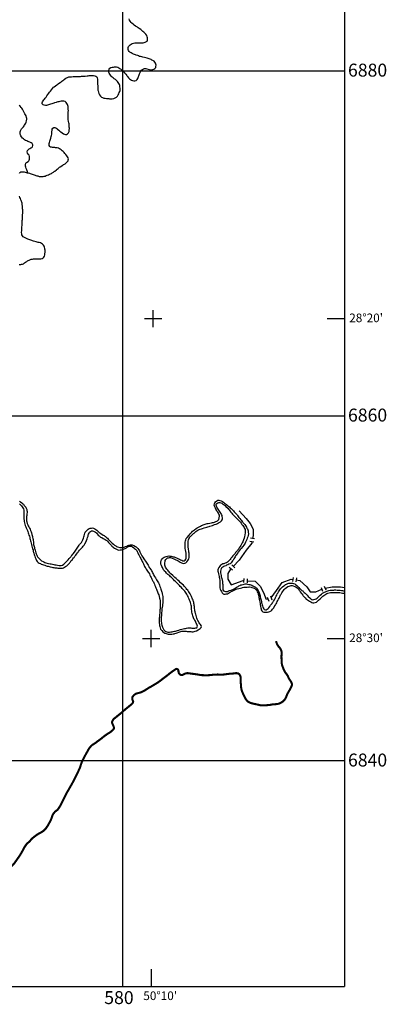
# Model space of a CAD drawing. Extents: x 46 to 555, y 100 to 559.
# Drawn here: x 470 to 555, y 100 to 328 of the extents above; entities that cross this region are included whole.
import ezdxf

# ---------------------------------------------------------------- set-up
doc = ezdxf.new("R2010")
doc.units = 0
doc.header["$LTSCALE"] = 10
doc.header["$MEASUREMENT"] = 0
doc.linetypes.add('DASHED', pattern=[0.75, 0.5, -0.25])
doc.layers.get('0').update_dxf_attribs({"linetype": 'CONTINUOUS'})
for name, color, linetype in [('BASE-COORDGEO', 8, 'CONTINUOUS'), ('BASE-COORDUTM', 8, 'CONTINUOUS'), ('BASE-ESTNPAV', 1, 'DASHED'), ('BASE-LIMEST', 5, 'CONTINUOUS'), ('BASE-RIOS', 4, 'CONTINUOUS')]:
    doc.layers.add(name, color=color, linetype=linetype)
doc.styles.add('REGUA120', font='ROMANS.shx', dxfattribs={"height": 3})
doc.styles.add('REGUA80R', font='ROMANSBR.shx', dxfattribs={"height": 2})

# ---------------------------------------------------------------- blocks, each defined once
blk = doc.blocks.new('COORDGEO')
for points in [[(-5, 0), (5, 0)], [(0, -5), (0, 5)]]:
    blk.add_lwpolyline(points)

msp = doc.modelspace()

# ---------------------------------------------------------------- linework, layer by layer
at = {"flags": 128}
for points in [[(544.9, 554.73), (544.9, 103.72)], [(57.84, 103.72), (544.9, 103.72)]]:
    msp.add_lwpolyline(points, dxfattribs=at)
at = {"layer": 'BASE-COORDGEO', "flags": 128}
for points in [[(540.9, 258.64), (544.9, 258.64)], [(540.9, 184.44), (544.9, 184.44)], [(500.09, 107.72), (500.09, 103.72)]]:
    msp.add_lwpolyline(points, dxfattribs=at)
at = {"layer": 'BASE-COORDUTM'}
for points in [[(493.48, 103.72), (493.48, 554.73)], [(57.84, 316.13), (544.9, 316.13)], [(57.84, 236.13), (544.9, 236.13)], [(57.84, 156.13), (544.9, 156.13)]]:
    msp.add_lwpolyline(points, dxfattribs=at)
at = {"layer": 'BASE-ESTNPAV', "const_width": 0.48, "flags": 128}
msp.add_lwpolyline([(432.89, 114.2), (433.06, 114.2), (433.39, 114.24), (433.69, 114.34), (434.28, 114.65), (434.59, 114.85), (434.91, 114.98), (435.11, 115.04), (435.51, 115.15), (435.74, 115.21), (435.95, 115.26), (436.16, 115.3), (436.41, 115.33), (436.67, 115.34), (436.93, 115.35), (437.17, 115.34), (437.41, 115.33), (437.75, 115.31), (438.04, 115.3), (438.34, 115.29), (438.66, 115.34), (438.98, 115.43), (439.28, 115.56), (439.52, 115.68), (439.76, 115.83), (440.29, 116.14), (440.52, 116.29), (440.75, 116.4), (440.99, 116.46), (441.22, 116.49), (441.41, 116.5), (441.69, 116.32), (441.86, 116.05), (442.11, 115.87), (442.41, 115.76), (442.7, 115.76), (442.92, 115.81), (443.22, 115.9), (443.54, 116.03), (443.72, 116.12), (443.91, 116.22), (444.12, 116.33), (444.33, 116.43), (444.53, 116.51), (444.71, 116.61), (444.91, 116.69), (445.08, 116.79), (445.45, 116.95), (445.8, 117.08), (446.11, 117.24), (446.4, 117.36), (446.73, 117.53), (446.89, 117.64), (447.07, 117.74), (447.56, 118.06), (447.71, 118.18), (447.87, 118.31), (448.17, 118.54), (448.34, 118.68), (448.48, 118.81), (448.64, 118.94), (448.92, 119.18), (449.25, 119.36), (449.57, 119.53), (449.89, 119.7), (450.2, 119.86), (450.5, 120.01), (450.8, 120.11), (451.11, 120.24), (451.39, 120.32), (451.68, 120.38), (452, 120.42), (452.3, 120.48), (452.59, 120.52), (452.86, 120.59), (453.2, 120.7), (453.39, 120.78), (453.71, 120.97), (453.87, 121.08), (454.13, 121.36), (454.24, 121.52), (454.35, 121.69), (454.52, 122), (454.84, 122.56), (455.01, 122.89), (455.23, 123.23), (455.34, 123.4), (455.46, 123.59), (455.73, 123.95), (455.87, 124.15), (456, 124.32), (456.13, 124.51), (456.26, 124.69), (456.39, 124.89), (456.52, 125.08), (456.63, 125.28), (456.76, 125.47), (456.99, 125.83), (457.1, 125.99), (457.22, 126.17), (457.33, 126.33), (457.54, 126.69), (457.76, 127.02), (458.11, 127.53), (458.24, 127.69), (458.37, 127.85), (458.64, 128.17), (458.77, 128.34), (458.93, 128.49), (459.07, 128.65), (459.22, 128.78), (459.39, 128.94), (459.55, 129.08), (459.73, 129.2), (459.91, 129.31), (460.08, 129.42), (460.27, 129.52), (460.45, 129.61), (460.63, 129.71), (460.82, 129.79), (461.18, 129.93), (461.5, 130.03), (461.8, 130.09), (462.09, 130.11), (462.36, 130.11), (462.66, 130.08), (463.01, 130.06), (463.21, 130.05), (463.42, 130.07), (463.64, 130.11), (463.85, 130.16), (464.06, 130.23), (464.24, 130.31), (464.46, 130.38), (464.65, 130.46), (464.84, 130.52), (465.05, 130.58), (465.43, 130.65), (465.8, 130.73), (466.18, 130.82), (466.38, 130.87), (466.58, 130.94), (466.78, 131.03), (467, 131.12), (467.19, 131.22), (467.38, 131.35), (467.58, 131.5), (467.75, 131.66), (467.93, 131.83), (468.09, 132), (468.42, 132.4), (468.57, 132.62), (468.72, 132.82), (468.99, 133.22), (469.13, 133.41), (469.27, 133.59), (469.4, 133.77), (469.52, 133.97), (469.64, 134.14), (469.83, 134.47), (470.02, 134.78), (470.19, 135.08), (470.64, 135.94), (470.82, 136.2), (470.98, 136.46), (471.14, 136.67), (471.31, 136.88), (471.61, 137.13), (471.84, 137.33), (472.04, 137.55), (472.24, 137.8), (472.44, 138.02), (472.67, 138.21), (472.89, 138.39), (473.15, 138.59), (473.43, 138.8), (473.74, 139.01), (473.91, 139.11), (474.25, 139.3), (474.43, 139.4), (474.76, 139.58), (475.04, 139.78), (475.31, 140.02), (475.45, 140.16), (475.71, 140.44), (475.9, 140.74), (476.11, 141.04), (476.29, 141.35), (476.44, 141.64), (476.62, 141.95), (476.77, 142.26), (476.91, 142.58), (477.02, 142.89), (477.12, 143.18), (477.23, 143.49), (477.39, 143.77), (477.58, 144.03), (477.8, 144.27), (478.09, 144.5), (478.29, 144.64), (478.46, 144.83), (478.65, 145.08), (478.82, 145.36), (479.02, 145.68), (479.12, 145.87), (479.31, 146.25), (479.42, 146.47), (479.53, 146.68), (479.64, 146.9), (479.75, 147.11), (479.86, 147.34), (479.98, 147.56), (480.19, 148), (480.29, 148.21), (480.39, 148.42), (480.5, 148.61), (480.6, 148.8), (480.71, 148.99), (480.82, 149.16), (480.92, 149.34), (481.02, 149.52), (481.13, 149.7), (481.23, 149.87), (481.33, 150.05), (481.42, 150.22), (481.78, 150.84), (481.94, 151.15), (482.03, 151.33), (482.22, 151.67), (482.3, 151.85), (482.47, 152.19), (482.56, 152.36), (482.73, 152.71), (482.89, 153.04), (483.06, 153.35), (483.19, 153.66), (483.34, 153.97), (483.46, 154.21), (483.55, 154.42), (483.67, 154.77), (483.75, 155.06), (483.82, 155.28), (483.92, 155.57), (484.05, 155.87), (484.21, 156.21), (484.38, 156.55), (484.47, 156.72), (484.63, 157.02), (484.78, 157.31), (484.92, 157.58), (485.07, 157.84), (485.21, 158.09), (485.34, 158.32), (485.48, 158.57), (485.63, 158.83), (485.8, 159.07), (485.99, 159.31), (486.17, 159.52), (486.45, 159.77), (486.65, 159.88), (486.86, 160.01), (487.08, 160.16), (487.3, 160.32), (487.53, 160.51), (487.76, 160.66), (487.99, 160.84), (488.28, 161.05), (488.54, 161.25), (488.76, 161.43), (488.96, 161.59), (489.16, 161.75), (489.34, 161.89), (489.63, 162.08), (489.82, 162.23), (490.01, 162.35), (490.23, 162.48), (490.43, 162.6), (490.65, 162.74), (490.87, 162.91), (491.23, 163.25), (491.43, 163.52), (491.47, 163.77), (491.36, 164.09), (491.23, 164.39), (491.12, 164.65), (491.03, 164.85), (491.01, 165.12), (491.13, 165.36), (491.27, 165.61), (491.47, 165.85), (491.79, 166.08), (492.01, 166.26), (492.27, 166.48), (492.56, 166.7), (492.81, 166.9), (493.08, 167.12), (493.55, 167.54), (493.78, 167.73), (494.03, 167.95), (494.3, 168.18), (494.59, 168.41), (495.12, 168.84), (495.36, 169.03), (495.56, 169.2), (495.7, 169.34), (495.84, 169.57), (495.93, 169.8), (495.81, 170.08), (495.71, 170.35), (495.69, 170.55), (495.74, 170.85), (495.9, 171.09), (496.07, 171.27), (496.27, 171.46), (496.55, 171.63), (496.86, 171.73), (497.17, 171.8), (497.41, 171.87), (497.75, 171.98), (497.93, 172.05), (498.13, 172.14), (498.52, 172.35), (498.7, 172.46), (498.88, 172.58), (499.05, 172.69), (499.36, 172.89), (499.67, 173.07), (500, 173.25), (500.19, 173.36), (500.38, 173.48), (500.58, 173.59), (500.79, 173.71), (500.98, 173.83), (501.18, 173.94), (501.37, 174.07), (501.56, 174.19), (501.73, 174.3), (502.06, 174.54), (502.37, 174.77), (502.64, 174.99), (502.92, 175.19), (503.17, 175.39), (503.4, 175.57), (503.66, 175.75), (503.9, 175.94), (504.42, 176.36), (504.68, 176.56), (504.95, 176.76), (505.18, 176.93), (505.44, 177.09), (505.65, 177.24), (505.91, 177.39), (506.18, 177.33), (506.34, 177.19), (506.43, 176.92), (506.44, 176.67), (506.5, 176.46), (506.61, 176.29), (506.74, 176.13), (507.04, 175.97), (507.33, 175.96), (507.61, 176.12), (507.93, 176.28), (508.15, 176.35), (508.41, 176.4), (508.67, 176.4), (508.99, 176.35), (509.23, 176.31), (509.57, 176.26), (509.76, 176.25), (509.96, 176.22), (510.17, 176.2), (510.59, 176.13), (510.82, 176.11), (511.02, 176.06), (511.22, 176.03), (511.57, 175.97), (511.89, 175.94), (512.22, 175.93), (512.41, 175.91), (512.61, 175.9), (512.8, 175.89), (513.2, 175.9), (513.41, 175.93), (513.62, 175.94), (513.83, 175.97), (514.03, 175.98), (514.22, 176.01), (514.59, 176.06), (514.95, 176.08), (515.27, 176.08), (515.57, 176.09), (515.92, 176.07), (516.27, 176.06), (516.63, 176.08), (516.84, 176.08), (517.04, 176.1), (517.25, 176.12), (517.66, 176.19), (517.86, 176.22), (518.08, 176.24), (518.28, 176.26), (518.51, 176.27), (519.08, 176.32), (519.41, 176.36), (519.69, 176.4), (519.93, 176.4), (520.23, 176.35), (520.5, 176.17), (520.7, 175.9), (520.79, 175.71), (520.83, 175.46), (520.84, 175.23), (520.84, 175.01), (520.82, 174.75), (520.83, 174.45), (520.86, 174.16), (520.9, 173.88), (520.92, 173.62), (520.94, 173.41), (520.95, 173.16), (520.99, 172.93), (521.03, 172.67), (521.1, 172.4), (521.19, 172.16), (521.28, 171.92), (521.38, 171.7), (521.47, 171.48), (521.56, 171.31), (521.71, 171.01), (521.87, 170.68), (521.97, 170.5), (522.07, 170.34), (522.26, 170.08), (522.41, 169.93), (522.61, 169.76), (522.82, 169.65), (523.05, 169.53), (523.27, 169.46), (523.49, 169.4), (523.73, 169.34), (523.99, 169.27), (524.28, 169.22), (524.55, 169.16), (524.84, 169.1), (525.4, 168.96), (525.73, 168.93), (526.04, 168.92), (526.34, 168.93), (526.66, 168.95), (526.98, 168.98), (527.31, 169), (527.66, 169.04), (527.97, 169.11), (528.25, 169.16), (528.5, 169.18), (528.75, 169.19), (529.01, 169.21), (529.33, 169.24), (529.62, 169.3), (529.92, 169.41), (530.21, 169.55), (530.51, 169.74), (530.78, 169.97), (530.98, 170.16), (531.14, 170.37), (531.28, 170.61), (531.41, 170.9), (531.52, 171.18), (531.61, 171.41), (531.72, 171.63), (531.94, 172.05), (532.05, 172.23), (532.16, 172.42), (532.31, 172.66), (532.44, 172.92), (532.57, 173.18), (532.68, 173.42), (532.73, 173.63), (532.73, 173.92), (532.63, 174.23), (532.45, 174.55), (532.34, 174.72), (532.22, 174.89), (532, 175.23), (531.94, 175.41), (531.85, 175.58), (531.77, 175.77), (531.57, 176.09), (531.44, 176.27), (531.3, 176.44), (531.16, 176.64), (531.05, 176.82), (530.96, 177.01), (530.86, 177.22), (530.76, 177.46), (530.67, 177.7), (530.57, 177.95), (530.48, 178.19), (530.43, 178.42), (530.39, 178.61), (530.36, 179), (530.35, 179.25), (530.35, 179.52), (530.33, 179.75), (530.32, 180), (530.31, 180.21), (530.32, 180.4), (530.33, 180.6), (530.34, 180.83), (530.37, 181.12), (530.33, 181.42), (530.22, 181.77), (530.06, 182.09), (529.87, 182.33), (529.65, 182.58), (529.48, 182.83), (529.35, 183.04), (529.25, 183.25), (529.08, 183.71), (529.04, 183.82)], dxfattribs=at)
at = {"layer": 'BASE-LIMEST', "flags": 128}
for points in [[(520.47, 214.08), (522.1, 212.28), (523.09, 211.14), (523.74, 209.83), (523.74, 208.36), (523.61, 207.64)], [(523.47, 206.86), (523.41, 206.56), (522.1, 204.93), (520.47, 202.64), (519.12, 201.17)], [(518.58, 200.59), (518.51, 200.51), (517.85, 199.53), (517.85, 198.22), (518.67, 196.91), (521.45, 197.89), (521.57, 197.89)], [(522.37, 197.84), (524.23, 197.73), (525.38, 196.59), (526.19, 194.95), (526.69, 193.64), (527.19, 193.56)], [(527.93, 193.86), (529.14, 195.61), (530.45, 197.4), (532.57, 198.22), (532.97, 198.16)], [(533.76, 198.02), (534.54, 197.89), (536.17, 196.42), (536.99, 195.28), (538.3, 195.28), (539.68, 195.85)], [(540.44, 196.13), (542.06, 196.42), (544.03, 196.42), (544.9, 196.29)]]:
    msp.add_lwpolyline(points, dxfattribs=at)
at = {"layer": 'BASE-LIMEST', "color": 7, "linetype": 'CONTINUOUS'}
for points in [[(523.94, 206.77), (523, 206.94)], [(524.08, 207.56), (523.14, 207.73)], [(519.47, 200.85), (518.77, 201.5)], [(518.93, 200.26), (518.22, 200.91)], [(521.6, 198.37), (521.54, 197.41)], [(522.39, 198.32), (522.34, 197.36)], [(533.05, 198.63), (532.89, 197.68)], [(533.84, 198.5), (533.68, 197.55)], [(540.24, 196.61), (540.61, 195.72)], [(527.77, 194.31), (528.1, 193.41)], [(539.5, 196.3), (539.87, 195.41)], [(527.02, 194.02), (527.36, 193.13)]]:
    msp.add_lwpolyline(points, dxfattribs=at)
at = {"layer": 'BASE-RIOS', "flags": 128}
for points in [[(469.52, 292.35), (469.65, 292.56), (469.88, 292.71), (470.14, 292.73), (470.36, 292.72), (470.63, 292.66), (470.84, 292.61), (471.12, 292.55), (471.32, 292.49), (471.55, 292.44), (471.84, 292.36), (472.05, 292.29), (472.26, 292.22), (472.46, 292.17), (472.93, 291.99), (473.16, 291.91), (473.37, 291.85), (473.59, 291.8), (473.79, 291.74), (474.12, 291.65), (474.49, 291.58), (474.86, 291.59), (475.06, 291.62), (475.28, 291.66), (475.5, 291.73), (475.74, 291.82), (475.99, 291.93), (476.24, 292.03), (476.49, 292.12), (476.72, 292.23), (476.94, 292.33), (477.13, 292.44), (477.43, 292.62), (477.61, 292.74), (477.78, 292.86), (478.12, 293.16), (478.29, 293.3), (478.48, 293.46), (478.67, 293.61), (478.84, 293.75), (479.01, 293.88), (479.62, 294.26), (479.79, 294.37), (479.96, 294.48), (480.12, 294.59), (480.39, 294.79), (480.64, 295.03), (480.8, 295.27), (480.87, 295.51), (480.92, 295.75), (480.86, 295.96), (480.71, 296.18), (480.5, 296.44), (480.27, 296.71), (480.07, 296.95), (479.87, 297.2), (479.66, 297.42), (479.46, 297.6), (479.22, 297.79), (479.01, 297.93), (478.79, 298.07), (478.56, 298.18), (478.28, 298.25), (477.93, 298.29), (477.74, 298.33), (477.55, 298.34), (477.24, 298.38), (476.99, 298.41), (476.77, 298.44), (476.56, 298.56), (476.42, 298.79), (476.4, 298.99), (476.41, 299.26), (476.5, 299.52), (476.61, 299.78), (476.77, 300.26), (476.83, 300.54), (476.93, 300.9), (476.98, 301.1), (477.02, 301.44), (477.03, 301.7), (477.06, 302.01), (477.1, 302.37), (477.15, 302.59), (477.28, 302.81), (477.5, 302.96), (477.71, 302.96), (477.95, 302.88), (478.19, 302.75), (478.39, 302.56), (478.66, 302.34), (478.87, 302.15), (479.12, 301.96), (479.44, 301.75), (479.74, 301.55), (479.96, 301.42), (480.23, 301.33), (480.45, 301.36), (480.66, 301.48), (480.88, 301.72), (481.04, 302.03), (481.1, 302.29), (481.11, 302.86), (481.08, 303.09), (481.08, 303.35), (481.06, 303.62), (481.03, 303.84), (481, 304.04), (480.94, 304.36), (480.86, 304.82), (480.83, 305.03), (480.82, 305.25), (480.8, 305.55), (480.81, 305.74), (480.82, 305.94), (480.84, 306.17), (480.85, 306.42), (480.87, 306.66), (480.88, 306.85), (480.87, 307.21), (480.86, 307.55), (480.84, 307.84), (480.79, 308.05), (480.67, 308.32), (480.53, 308.56), (480.34, 308.8), (480.11, 308.99), (479.85, 309.09), (479.56, 309.12), (479.22, 309.09), (478.87, 309.02), (478.66, 308.97), (478.44, 308.92), (478.23, 308.85), (478.03, 308.79), (477.69, 308.7), (477.5, 308.65), (477.3, 308.58), (477.04, 308.48), (476.75, 308.36), (476.53, 308.3), (476.3, 308.23), (476.07, 308.18), (475.79, 308.12), (475.54, 308.09), (475.28, 308.13), (475.01, 308.26), (474.84, 308.46), (474.83, 308.68), (474.88, 308.91), (475.05, 309.19), (475.21, 309.37), (475.36, 309.57), (475.49, 309.75), (475.7, 310.05), (475.87, 310.34), (476.11, 310.62), (476.36, 310.95), (476.52, 311.17), (476.74, 311.44), (476.97, 311.72), (477.19, 312.01), (477.45, 312.3), (477.6, 312.45), (477.88, 312.65), (478.19, 312.85), (478.34, 312.98), (478.52, 313.1), (478.8, 313.31), (478.99, 313.42), (479.19, 313.56), (479.4, 313.73), (479.61, 313.87), (479.81, 314.03), (479.99, 314.17), (480.3, 314.39), (480.47, 314.49), (480.65, 314.58), (481, 314.7), (481.25, 314.74), (481.59, 314.77), (481.96, 314.78), (482.27, 314.8), (482.72, 314.8), (482.96, 314.81), (483.19, 314.83), (483.41, 314.85), (483.66, 314.85), (483.9, 314.86), (484.13, 314.88), (484.35, 314.89), (484.58, 314.9), (484.8, 314.92), (485.28, 314.98), (485.5, 315), (485.71, 315.03), (486.06, 315.06), (486.38, 315.08), (486.71, 315.05), (487.01, 314.98), (487.24, 314.91), (487.48, 314.76), (487.6, 314.53), (487.66, 314.22), (487.67, 313.86), (487.67, 313.21), (487.66, 313), (487.68, 312.66), (487.7, 312.37), (487.72, 312.17), (487.74, 311.89), (487.74, 311.68), (487.77, 311.48), (487.85, 311.14), (487.97, 310.84), (488.11, 310.54), (488.3, 310.27), (488.54, 310.05), (488.8, 309.91), (489.1, 309.82), (489.42, 309.75), (489.74, 309.72), (489.94, 309.71), (490.24, 309.69), (490.43, 309.67), (490.73, 309.65), (491.06, 309.64), (491.41, 309.69), (491.74, 309.83), (492.03, 310.03), (492.26, 310.28), (492.45, 310.53), (492.58, 310.78), (492.7, 311.08), (492.81, 311.35), (492.87, 311.6), (492.9, 311.85), (492.89, 312.14), (492.84, 312.42), (492.8, 312.71), (492.72, 312.98), (492.61, 313.2), (492.46, 313.4), (492.27, 313.63), (492.04, 313.86), (491.78, 314.09), (491.52, 314.29), (491.29, 314.5), (491.05, 314.67), (490.82, 314.88), (490.62, 315.09), (490.34, 315.58), (490.25, 315.81), (490.23, 316.03), (490.26, 316.23), (490.36, 316.51), (490.53, 316.77), (490.77, 316.9), (491.07, 316.98), (491.34, 317), (491.55, 317.03), (491.85, 317.06), (492.04, 317.05), (492.34, 316.96), (492.62, 316.81), (492.78, 316.7), (492.95, 316.58), (493.1, 316.44), (493.4, 316.22), (493.67, 315.96), (493.91, 315.69), (494.05, 315.52), (494.2, 315.35), (494.43, 315.06), (494.54, 314.89), (494.67, 314.74), (494.85, 314.5), (495.05, 314.3), (495.27, 314.11), (495.5, 313.96), (495.76, 313.85), (496.06, 313.79), (496.27, 313.8), (496.59, 313.89), (496.83, 314.14), (496.97, 314.38), (497.07, 314.59), (497.16, 314.79), (497.24, 315), (497.32, 315.18), (497.41, 315.44), (497.51, 315.71), (497.63, 315.97), (497.8, 316.29), (498.05, 316.47), (498.31, 316.57), (498.56, 316.63), (498.82, 316.64), (499.09, 316.59), (499.4, 316.53), (499.72, 316.44), (499.98, 316.39), (500.19, 316.37), (500.47, 316.42), (500.72, 316.51), (500.94, 316.64), (501.14, 316.87), (501.21, 317.16), (501.24, 317.42), (501.19, 317.67), (501.11, 317.88), (500.96, 318.12), (500.76, 318.34), (500.5, 318.51), (500.24, 318.64), (500.06, 318.73), (499.85, 318.83), (499.65, 318.91), (499.41, 319), (499.14, 319.07), (498.83, 319.13), (498.51, 319.2), (498.18, 319.28), (497.9, 319.34), (497.65, 319.42), (497.42, 319.49), (497.15, 319.6), (496.97, 319.67), (496.63, 319.79), (496.43, 319.85), (496.24, 319.92), (495.97, 320.02), (495.71, 320.14), (495.45, 320.27), (495.17, 320.45), (494.96, 320.65), (494.83, 320.85), (494.75, 321.07), (494.73, 321.29), (494.75, 321.56), (494.85, 321.77), (495.04, 322.03), (495.18, 322.17), (495.45, 322.33), (495.7, 322.43), (496.02, 322.55), (496.32, 322.59), (496.59, 322.6), (497.09, 322.62), (497.3, 322.61), (497.52, 322.61), (497.74, 322.59), (497.97, 322.6), (498.27, 322.65), (498.48, 322.68), (498.68, 322.74), (498.89, 322.83), (499.13, 323), (499.24, 323.27), (499.25, 323.5), (499.23, 323.81), (499.18, 324.04), (499.05, 324.31), (498.82, 324.62), (498.67, 324.78), (498.51, 324.95), (498.36, 325.11), (498.17, 325.25), (498, 325.41), (497.82, 325.58), (497.66, 325.71), (497.29, 325.97), (497.11, 326.08), (496.91, 326.23), (496.73, 326.36), (496.46, 326.52), (496.15, 326.72), (495.88, 326.92), (495.61, 327.16), (495.42, 327.36), (495.24, 327.62), (495.1, 327.91), (495, 328.16)], [(471.47, 292.47), (471.38, 292.73), (471.3, 292.94), (471.23, 293.17), (471.11, 293.48), (471, 293.78), (470.97, 293.98), (470.95, 294.18), (470.96, 294.43), (471.04, 294.7), (471.17, 294.84), (471.54, 295.08), (471.68, 295.22), (471.8, 295.39), (471.86, 295.64), (471.87, 295.96), (471.87, 296.28), (471.8, 296.54), (471.6, 296.75), (471.4, 297.03), (471.32, 297.3), (471.39, 297.62), (471.61, 297.91), (471.77, 298.04), (471.97, 298.14), (472.18, 298.24), (472.41, 298.35), (472.54, 298.5), (472.64, 298.77), (472.64, 298.98), (472.47, 299.3), (472.26, 299.46), (471.94, 299.58), (471.73, 299.64), (471.51, 299.73), (471.22, 299.86), (470.95, 299.99), (470.71, 300.15), (470.47, 300.34), (470.25, 300.53), (470, 300.82), (469.86, 301.05), (469.76, 301.27), (469.72, 301.47), (469.71, 301.69), (469.72, 301.97), (469.77, 302.22), (469.9, 302.51), (470.03, 302.71), (470.29, 303), (470.45, 303.17), (470.6, 303.33), (470.74, 303.52), (470.88, 303.73), (471, 303.96), (471.11, 304.25), (471.19, 304.56), (471.24, 304.89), (471.23, 305.1), (471.2, 305.31), (471.06, 305.67), (470.95, 305.89), (470.81, 306.16), (470.66, 306.45), (470.57, 306.62), (470.41, 306.93), (470.25, 307.2), (470.08, 307.43), (469.93, 307.62), (469.67, 307.91), (469.48, 308.11)], [(469.49, 271.2), (469.84, 271.22), (470.04, 271.25), (470.26, 271.3), (470.46, 271.37), (470.72, 271.55), (470.96, 271.74), (471.23, 271.93), (471.4, 272.02), (471.57, 272.12), (471.77, 272.21), (471.94, 272.3), (472.25, 272.4), (472.54, 272.45), (472.77, 272.48), (473.08, 272.5), (473.45, 272.5), (473.72, 272.51), (474.03, 272.5), (474.29, 272.51), (474.53, 272.51), (474.77, 272.56), (475.02, 272.71), (475.22, 272.91), (475.36, 273.15), (475.43, 273.41), (475.44, 273.7), (475.47, 274.03), (475.49, 274.3), (475.48, 274.53), (475.45, 274.75), (475.41, 274.95), (475.34, 275.2), (475.25, 275.46), (475.1, 275.71), (474.88, 275.93), (474.63, 276.08), (474.4, 276.2), (474.09, 276.3), (473.88, 276.34), (473.66, 276.37), (473.43, 276.43), (473.13, 276.54), (472.78, 276.65), (472.59, 276.71), (472.4, 276.78), (472.17, 276.85), (471.94, 276.93), (471.51, 277.11), (471.31, 277.19), (470.98, 277.31), (470.69, 277.46), (470.43, 277.63), (470.21, 277.85), (470.11, 278.06), (470.06, 278.32), (470.03, 278.64), (470.05, 279.06), (470.06, 279.3), (470.08, 279.52), (470.1, 279.74), (470.12, 279.95), (470.13, 280.24), (470.14, 280.45), (470.16, 280.76), (470.17, 280.99), (470.18, 281.2), (470.2, 281.42), (470.21, 281.66), (470.23, 281.88), (470.25, 282.14), (470.26, 282.41), (470.27, 282.68), (470.29, 283.18), (470.29, 283.88), (470.28, 284.08), (470.28, 284.29), (470.25, 284.57), (470.22, 284.79), (470.2, 284.98), (470.17, 285.2), (470.13, 285.42), (470.08, 285.64), (470.03, 285.83), (469.96, 286.04), (469.88, 286.24), (469.77, 286.48), (469.64, 286.76), (469.54, 287.04)], [(469.54, 216.3), (469.78, 216.14), (470.05, 215.94), (470.28, 215.74), (470.5, 215.57), (470.66, 215.33), (470.79, 215.11), (470.98, 214.89), (471.11, 214.64), (471.21, 214.38), (471.27, 214.12), (471.3, 213.92), (471.29, 213.7), (471.26, 213.4), (471.24, 213.21), (471.23, 212.98), (471.2, 212.71), (471.18, 212.5), (471.18, 212.26), (471.17, 211.98), (471.16, 211.72), (471.21, 211.47), (471.33, 211.12), (471.46, 210.82), (471.58, 210.6), (471.72, 210.35), (471.86, 210.05), (471.99, 209.77), (472.09, 209.51), (472.23, 209.18), (472.31, 208.99), (472.43, 208.56), (472.48, 208.34), (472.54, 208.13), (472.59, 207.92), (472.64, 207.66), (472.7, 207.42), (472.75, 207.14), (472.78, 206.86), (472.8, 206.57), (472.83, 206.27), (472.89, 206.04), (472.95, 205.8), (473.01, 205.54), (473.06, 205.33), (473.12, 205.13), (473.19, 204.9), (473.26, 204.61), (473.34, 204.35), (473.43, 204.07), (473.53, 203.81), (473.64, 203.58), (473.76, 203.36), (474.02, 203.08), (474.23, 202.81), (474.47, 202.59), (474.64, 202.48), (475.02, 202.28), (475.2, 202.19), (475.45, 202.09), (475.69, 202), (476, 201.92), (476.31, 201.85), (476.63, 201.8), (476.9, 201.75), (477.24, 201.69), (477.54, 201.62), (477.78, 201.57), (478.07, 201.51), (478.4, 201.43), (478.72, 201.37), (478.94, 201.37), (479.2, 201.39), (479.51, 201.47), (479.82, 201.65), (480.04, 201.88), (480.33, 202.15), (480.56, 202.42), (480.74, 202.58), (480.87, 202.73), (481.08, 202.97), (481.29, 203.24), (481.42, 203.39), (481.56, 203.56), (481.68, 203.72), (481.88, 203.97), (482.07, 204.19), (482.45, 204.7), (482.6, 204.92), (482.76, 205.15), (482.93, 205.37), (483.11, 205.62), (483.25, 205.84), (483.37, 206.07), (483.5, 206.28), (483.71, 206.51), (483.9, 206.75), (484.09, 207.03), (484.22, 207.36), (484.36, 207.72), (484.46, 208.04), (484.52, 208.28), (484.63, 208.59), (484.73, 208.87), (484.81, 209.09), (484.99, 209.35), (485.22, 209.6), (485.45, 209.81), (485.67, 209.96), (485.92, 210.01), (486.23, 210.06), (486.51, 210.08), (486.73, 210), (487.05, 209.85), (487.22, 209.74), (487.49, 209.54), (487.76, 209.3), (488.04, 209.07), (488.22, 208.94), (488.39, 208.82), (488.98, 208.41), (489.16, 208.31), (489.4, 208.14)], [(469.57, 215.71), (469.78, 215.46), (470, 215.21), (470.18, 214.98), (470.32, 214.76), (470.45, 214.49), (470.52, 214.18), (470.55, 213.9), (470.58, 213.64), (470.59, 213.31), (470.59, 213), (470.58, 212.75), (470.57, 212.43), (470.57, 212.22), (470.6, 211.85), (470.63, 211.57), (470.7, 211.29), (470.79, 210.95), (470.88, 210.66), (470.98, 210.36), (471.08, 210.13), (471.23, 209.82), (471.39, 209.46), (471.46, 209.27), (471.56, 208.98), (471.61, 208.74), (471.75, 208.39), (471.84, 208.17), (471.93, 207.9), (471.98, 207.66), (472.04, 207.44), (472.12, 207.11), (472.2, 206.84), (472.29, 206.54), (472.35, 206.21), (472.41, 205.88), (472.5, 205.54), (472.58, 205.24), (472.68, 204.98), (472.75, 204.66), (472.8, 204.46), (472.87, 204.21), (472.95, 203.94), (473.03, 203.72), (473.09, 203.52), (473.2, 203.26), (473.36, 202.89), (473.5, 202.56), (473.66, 202.34), (473.87, 202.09), (474.13, 201.93), (474.38, 201.82), (474.6, 201.72), (474.86, 201.61), (475.11, 201.51), (475.41, 201.42), (475.7, 201.32), (475.97, 201.26), (476.23, 201.23), (476.46, 201.17), (476.69, 201.08), (477.02, 201), (477.28, 200.94), (477.51, 200.9), (477.74, 200.87), (477.97, 200.83), (478.23, 200.81), (478.45, 200.78), (478.69, 200.75), (479, 200.73), (479.51, 200.79), (479.73, 200.87), (479.97, 200.98), (480.25, 201.12), (480.5, 201.31), (480.65, 201.43), (480.97, 201.75), (481.11, 201.93), (481.23, 202.08), (481.34, 202.25), (481.57, 202.53), (481.82, 202.79), (481.95, 202.94), (482.09, 203.12), (482.21, 203.27), (482.41, 203.51), (482.59, 203.77), (482.78, 204.04), (483.01, 204.34), (483.13, 204.5), (483.25, 204.66), (483.48, 204.94), (483.7, 205.14), (483.92, 205.4), (484.13, 205.62), (484.32, 205.86), (484.51, 206.12), (484.73, 206.4), (485, 206.95), (485.1, 207.2), (485.23, 207.54), (485.34, 207.85), (485.44, 208.17), (485.49, 208.39), (485.58, 208.61), (485.72, 208.86), (485.82, 209.08), (486.04, 209.3), (486.28, 209.45), (486.51, 209.43), (486.75, 209.33), (487.21, 209.1), (487.44, 208.95), (487.58, 208.74), (487.81, 208.45), (488.01, 208.23), (488.16, 208.1), (488.37, 207.97), (488.64, 207.84), (488.96, 207.67), (489.08, 207.6)], [(509.9, 209.48), (510.14, 209.64), (510.54, 209.96), (510.74, 210.1), (510.93, 210.21), (511.2, 210.36), (511.55, 210.53), (511.75, 210.64), (511.98, 210.74), (512.19, 210.83), (512.4, 210.9), (512.58, 210.97), (512.87, 211.05), (513.06, 211.1), (513.28, 211.15), (513.71, 211.23), (514.08, 211.3), (514.31, 211.34), (514.55, 211.39), (514.76, 211.45), (515.07, 211.55), (515.32, 211.63), (515.48, 211.74), (515.64, 211.86), (515.81, 212.08), (515.89, 212.45), (515.96, 212.79), (515.94, 213.04), (515.81, 213.26), (515.7, 213.48), (515.54, 213.73), (515.36, 213.99), (515.23, 214.19), (515.09, 214.43), (514.98, 214.69), (514.78, 215.13), (514.73, 215.41), (514.76, 215.69), (514.88, 215.92), (515.05, 216.17), (515.29, 216.35), (515.56, 216.51), (515.82, 216.53), (516.05, 216.46), (516.3, 216.35), (516.61, 216.21), (516.94, 216), (517.11, 215.86), (517.33, 215.7), (517.55, 215.51), (517.78, 215.33), (518.03, 215.13), (518.25, 214.97), (518.45, 214.79), (518.64, 214.62), (518.82, 214.46), (519.01, 214.24), (519.16, 214.05), (519.32, 213.86), (519.53, 213.67), (519.71, 213.47), (519.85, 213.3), (520.02, 213.1), (520.15, 212.94), (520.26, 212.78), (520.46, 212.5), (520.64, 212.29), (520.9, 212), (521.07, 211.78), (521.22, 211.61), (521.34, 211.44), (521.46, 211.27), (521.65, 211.03), (521.78, 210.86), (521.94, 210.62), (522.17, 210.3), (522.31, 210.07), (522.41, 209.85), (522.5, 209.62), (522.56, 209.43), (522.61, 209.09), (522.63, 208.73), (522.58, 208.37), (522.5, 208.02), (522.39, 207.68), (522.28, 207.42), (522.14, 207.12), (522, 206.82), (521.87, 206.56), (521.73, 206.34), (521.55, 206.08), (521.36, 205.79), (520.98, 205.31), (520.77, 205.06), (520.53, 204.78), (520.29, 204.48), (520.17, 204.3), (519.96, 203.99), (519.83, 203.81), (519.69, 203.6), (519.56, 203.37), (519.42, 203.14), (519.3, 202.93), (519.13, 202.64), (518.99, 202.43), (518.81, 202.19), (518.65, 201.99), (518.38, 201.8), (518.13, 201.65), (517.84, 201.55), (517.58, 201.44), (517.38, 201.33), (517.1, 201.21), (516.9, 201.13), (516.69, 201.02), (516.45, 200.81), (516.33, 200.65), (516.23, 200.4), (516.19, 200.07), (516.17, 199.87), (516.16, 199.68), (516.22, 199.38), (516.29, 199.04), (516.36, 198.74), (516.47, 198.38), (516.57, 198), (516.61, 197.79), (516.64, 197.54), (516.67, 197.23), (516.68, 196.95), (516.69, 196.68), (516.68, 196.31), (516.69, 196.03), (516.75, 195.77), (516.86, 195.53), (517.07, 195.39), (517.32, 195.35), (517.57, 195.33), (517.81, 195.38), (518.03, 195.49), (518.28, 195.57), (518.61, 195.68), (518.81, 195.75), (519.03, 195.83), (519.31, 195.95), (519.58, 196.12), (519.8, 196.29), (520.05, 196.43), (520.27, 196.54), (520.45, 196.66), (520.63, 196.76), (520.91, 196.87), (521.15, 196.93), (521.4, 196.99), (521.63, 197.05), (521.9, 197.11), (522.21, 197.1), (522.44, 197.08), (522.74, 197), (522.97, 196.94), (523.2, 196.88), (523.42, 196.8), (523.71, 196.66), (523.98, 196.52), (524.12, 196.43)], [(510.2, 209.05), (510.44, 209.27), (510.66, 209.41), (510.92, 209.58), (511.23, 209.73), (511.47, 209.83), (511.75, 209.92), (512.02, 209.99), (512.37, 210.1), (512.7, 210.19), (513, 210.26), (513.27, 210.33), (513.52, 210.41), (513.71, 210.47), (513.98, 210.58), (514.3, 210.69), (514.51, 210.75), (514.79, 210.85), (515.15, 210.98), (515.33, 211.05), (515.51, 211.14), (515.71, 211.25), (516.01, 211.41), (516.17, 211.52), (516.39, 211.72), (516.55, 211.97), (516.66, 212.24), (516.66, 212.46), (516.59, 212.73), (516.54, 212.96), (516.42, 213.17), (516.29, 213.42), (516.13, 213.76), (515.97, 213.98), (515.82, 214.22), (515.64, 214.44), (515.49, 214.68), (515.33, 214.92), (515.23, 215.13), (515.17, 215.36), (515.17, 215.58), (515.3, 215.78), (515.52, 215.94), (515.78, 215.97), (516, 215.99), (516.23, 215.92), (516.5, 215.8), (516.74, 215.64), (516.99, 215.48), (517.23, 215.29), (517.44, 215.09), (517.84, 214.67), (518.05, 214.44), (518.17, 214.29), (518.35, 214.04), (518.56, 213.75), (518.79, 213.5), (518.98, 213.27), (519.18, 213.06), (519.63, 212.62), (519.9, 212.38), (520.15, 212.14), (520.36, 211.92), (520.57, 211.66), (520.78, 211.41), (520.97, 211.16), (521.16, 210.89), (521.33, 210.65), (521.48, 210.43), (521.65, 210.19), (521.76, 209.98), (521.86, 209.73), (521.9, 209.42), (521.9, 209.17), (521.88, 208.86), (521.84, 208.57), (521.82, 208.38), (521.75, 208.09), (521.65, 207.74), (521.51, 207.35), (521.43, 207.13), (521.33, 206.88), (521.23, 206.66), (521.13, 206.49), (521.04, 206.32), (520.87, 206.04), (520.71, 205.78), (520.53, 205.48), (520.41, 205.26), (520.22, 205.02), (520.08, 204.86), (519.95, 204.7), (519.81, 204.54), (519.66, 204.36), (519.54, 204.19), (519.4, 204.04), (519.28, 203.89), (519.04, 203.61), (518.8, 203.32), (518.68, 203.16), (518.56, 203.01), (518.42, 202.78), (518.22, 202.55), (517.96, 202.31), (517.77, 202.12), (517.55, 201.99), (517.28, 201.92), (516.97, 201.8), (516.69, 201.73), (516.46, 201.63), (516.2, 201.43), (516.02, 201.21), (515.81, 200.95), (515.63, 200.62), (515.56, 200.37), (515.58, 200.1), (515.65, 199.83), (515.72, 199.48), (515.77, 199.16), (515.83, 198.85), (515.86, 198.64), (515.93, 198.26), (515.99, 197.96), (516.02, 197.66), (516.04, 197.32), (516.04, 197.03), (516.03, 196.72), (516.03, 196.45), (516.05, 196.19), (516.13, 195.89), (516.25, 195.58), (516.37, 195.32), (516.56, 195.04), (516.76, 194.83), (516.98, 194.75), (517.26, 194.74), (517.52, 194.77), (517.76, 194.83), (518.05, 194.99), (518.25, 195.09), (518.53, 195.24), (518.87, 195.42), (519.19, 195.6), (519.53, 195.74), (519.84, 195.85), (520.06, 195.93), (520.4, 196.03), (520.85, 196.11), (521.09, 196.2), (521.31, 196.26), (521.55, 196.33), (521.8, 196.37), (522.03, 196.38), (522.33, 196.38), (522.53, 196.39), (522.78, 196.38), (523, 196.39), (523.26, 196.36), (523.47, 196.3), (523.72, 196.23), (523.95, 196.12), (524, 196.09)], [(489.08, 207.6), (489.23, 207.52), (489.43, 207.38), (489.62, 207.27), (489.78, 207.14), (489.95, 207), (490.18, 206.75), (490.44, 206.46), (490.58, 206.29), (490.72, 206.14), (490.85, 205.98), (491, 205.85), (491.19, 205.73), (491.39, 205.56), (491.59, 205.4), (491.77, 205.31), (492.03, 205.19), (492.35, 205.02), (492.56, 204.96), (492.91, 204.99), (493.17, 205.04), (493.43, 205.09), (493.64, 205.15), (493.85, 205.23), (494.03, 205.33), (494.36, 205.51), (494.54, 205.63), (494.82, 205.76), (495.06, 205.83), (495.31, 205.88), (495.54, 205.86), (495.78, 205.73), (496.09, 205.47), (496.26, 205.31), (496.42, 205.14), (496.58, 204.98), (496.73, 204.82), (496.83, 204.59), (496.97, 204.28), (497.1, 204.07), (497.23, 203.84), (497.38, 203.56), (497.52, 203.27), (497.66, 202.99), (497.76, 202.77), (497.9, 202.54), (498.04, 202.31), (498.14, 202.09), (498.29, 201.78), (498.39, 201.56), (498.48, 201.37), (498.57, 201.17), (498.69, 200.95), (498.82, 200.73), (498.96, 200.52), (499.09, 200.3), (499.25, 200.08), (499.41, 199.86), (499.55, 199.64), (499.67, 199.42), (499.79, 199.16), (499.94, 198.83), (500.06, 198.62), (500.15, 198.43), (500.24, 198.24), (500.41, 197.93), (500.51, 197.75), (500.6, 197.57), (500.72, 197.32), (500.83, 197.06), (500.96, 196.76), (501.08, 196.46), (501.19, 196.18), (501.32, 195.91), (501.43, 195.62), (501.54, 195.3), (501.65, 195.01), (501.72, 194.83), (501.84, 194.56), (501.94, 194.19), (502.04, 193.81), (502.1, 193.53), (502.15, 193.16), (502.16, 192.8), (502.16, 192.51), (502.15, 192.15), (502.14, 191.81), (502.14, 191.31), (502.13, 191.09), (502.11, 190.84), (502.1, 190.61), (502.07, 190.33), (502.05, 190.02), (502.02, 189.73), (502, 189.43), (501.98, 189.13), (501.96, 188.85), (501.96, 188.65), (501.95, 188.37), (501.96, 188.05), (501.99, 187.72), (502.03, 187.44), (502.08, 187.19), (502.18, 186.9), (502.29, 186.63), (502.41, 186.43), (502.56, 186.26), (502.8, 185.98), (503.03, 185.82), (503.28, 185.7), (503.59, 185.59), (503.82, 185.52), (504.06, 185.46), (504.39, 185.42), (504.65, 185.42), (504.85, 185.43), (505.19, 185.5), (505.41, 185.56), (505.6, 185.6), (505.87, 185.67), (506.12, 185.77), (506.54, 185.93), (506.75, 186), (506.94, 186.07), (507.18, 186.12), (507.38, 186.13), (507.69, 186.13), (507.94, 186.14), (508.18, 186.13), (508.43, 186.1), (508.66, 186.06), (508.99, 186.04), (509.28, 186.03), (509.51, 186), (509.8, 186.01), (510.05, 186.04), (510.32, 186.11), (510.63, 186.25), (510.97, 186.42), (511.21, 186.59), (511.44, 186.8), (511.68, 186.98), (511.77, 187.21), (511.69, 187.43), (511.53, 187.67), (511.39, 187.87), (511.23, 188.09), (510.89, 188.65), (510.75, 188.93), (510.67, 189.14), (510.59, 189.44), (510.5, 189.79), (510.43, 190.05), (510.38, 190.27), (510.3, 190.63), (510.25, 190.87), (510.22, 191.11), (510.18, 191.38), (510.15, 191.61), (510.12, 191.88), (510.08, 192.11), (510.05, 192.33), (510.01, 192.57), (509.96, 192.79), (509.92, 192.99), (509.8, 193.3), (509.66, 193.6), (509.58, 193.78), (509.51, 193.98), (509.42, 194.2), (509.29, 194.51), (509.14, 194.8), (509, 195.02), (508.82, 195.28), (508.7, 195.45), (508.56, 195.64), (508.39, 195.84), (508.24, 196.06), (508.1, 196.22), (507.97, 196.38), (507.83, 196.52), (507.57, 196.79), (507.3, 197.05), (506.81, 197.47), (506.56, 197.71), (506.31, 197.96), (506.1, 198.16), (505.86, 198.33), (505.59, 198.58), (505.31, 198.82), (505.09, 199.05), (504.66, 199.47), (504.45, 199.7), (504.23, 199.92), (504.09, 200.06), (503.92, 200.29), (503.75, 200.54), (503.6, 200.79), (503.44, 201), (503.32, 201.21), (503.26, 201.47), (503.23, 201.72), (503.24, 201.97), (503.3, 202.3), (503.36, 202.52), (503.5, 202.74), (503.67, 202.96), (503.89, 203.13), (504.12, 203.19), (504.35, 203.23), (504.61, 203.22), (504.83, 203.15), (505.53, 202.85), (505.81, 202.71), (506.08, 202.6), (506.33, 202.47), (506.57, 202.33), (506.85, 202.17), (507.1, 202.03), (507.37, 201.93), (507.61, 201.87), (507.89, 201.91), (508.12, 201.98), (508.37, 202.21), (508.62, 202.54), (508.73, 202.76), (508.82, 202.93), (508.92, 203.25), (508.94, 203.48), (508.92, 203.8), (508.89, 204.01), (508.87, 204.21), (508.85, 204.5), (508.81, 204.77), (508.76, 205.11), (508.73, 205.31), (508.7, 205.51), (508.69, 205.73), (508.67, 205.94), (508.66, 206.14), (508.65, 206.47), (508.66, 206.74), (508.68, 207.03), (508.75, 207.3), (508.85, 207.54), (508.97, 207.8), (509.17, 208.07), (509.32, 208.21), (509.59, 208.48), (509.73, 208.63), (509.9, 208.77), (510.05, 208.91), (510.19, 209.04), (510.2, 209.05)], [(489.4, 208.14), (489.46, 208.09), (489.72, 207.9), (489.94, 207.7), (490.11, 207.49), (490.34, 207.24), (490.58, 207), (490.81, 206.76), (491.05, 206.54), (491.33, 206.31), (491.61, 206.11), (491.87, 205.93), (492.08, 205.79), (492.3, 205.71), (492.83, 205.58), (493.11, 205.53), (493.37, 205.54), (493.61, 205.59), (493.83, 205.66), (494.15, 205.76), (494.44, 205.9), (494.67, 205.99), (494.92, 206.07), (495.23, 206.14), (495.44, 206.16), (495.65, 206.16), (495.87, 206.13), (496.09, 206.02), (496.44, 205.81), (496.62, 205.68), (496.79, 205.54), (497.02, 205.29), (497.21, 205.04), (497.36, 204.75), (497.48, 204.55), (497.62, 204.2), (497.77, 203.9), (497.95, 203.59), (498.16, 203.29), (498.37, 202.96), (498.56, 202.66), (498.75, 202.41), (498.96, 202.12), (499.08, 201.95), (499.22, 201.7), (499.37, 201.44), (499.52, 201.18), (499.66, 200.95), (499.76, 200.77), (499.94, 200.51), (500.14, 200.2), (500.25, 199.98), (500.37, 199.76), (500.49, 199.53), (500.62, 199.29), (500.74, 199.04), (500.87, 198.85), (501.06, 198.54), (501.25, 198.2), (501.36, 198.02), (501.49, 197.81), (501.6, 197.61), (501.76, 197.34), (501.92, 197.06), (502.02, 196.79), (502.1, 196.52), (502.19, 196.34), (502.26, 196.16), (502.36, 195.87), (502.43, 195.65), (502.49, 195.45), (502.56, 195.22), (502.62, 195.01), (502.67, 194.79), (502.75, 194.5), (502.79, 194.22), (502.81, 193.94), (502.82, 193.68), (502.83, 193.41), (502.83, 193.02), (502.79, 192.68), (502.75, 192.34), (502.69, 191.99), (502.64, 191.65), (502.6, 191.42), (502.56, 191.09), (502.53, 190.77), (502.51, 190.46), (502.49, 190.16), (502.47, 189.94), (502.45, 189.68), (502.43, 189.4), (502.42, 189.19), (502.41, 188.98), (502.41, 188.67), (502.44, 188.4), (502.48, 188.09), (502.51, 187.82), (502.55, 187.55), (502.62, 187.33), (502.71, 187.11), (502.84, 186.79), (503.04, 186.47), (503.25, 186.24), (503.46, 186.06), (503.72, 185.96), (503.94, 185.93), (504.15, 185.93), (504.37, 185.95), (504.66, 185.98), (504.96, 185.99), (505.17, 186.03), (505.48, 186.11), (505.75, 186.17), (505.95, 186.22), (506.22, 186.3), (506.51, 186.38), (506.7, 186.45), (506.9, 186.53), (507.18, 186.64), (507.48, 186.72), (507.83, 186.78), (508.03, 186.8), (508.26, 186.84), (508.62, 186.89), (508.94, 186.9), (509.26, 186.89), (509.5, 186.87), (509.73, 186.87), (509.99, 186.86), (510.19, 186.86), (510.42, 186.89), (510.65, 186.93), (510.79, 187.09), (510.81, 187.29), (510.79, 187.5), (510.69, 187.74), (510.56, 187.97), (510.44, 188.21), (510.34, 188.43), (510.21, 188.67), (510.07, 188.88), (509.93, 189.2), (509.82, 189.47), (509.72, 189.7), (509.64, 189.99), (509.59, 190.26), (509.55, 190.56), (509.52, 190.87), (509.48, 191.14), (509.45, 191.43), (509.43, 191.72), (509.42, 191.93), (509.38, 192.18), (509.32, 192.49), (509.25, 192.76), (509.15, 193.02), (509.02, 193.33), (508.9, 193.6), (508.77, 193.86), (508.66, 194.15), (508.52, 194.43), (508.39, 194.7), (508.22, 194.95), (508.07, 195.17), (507.88, 195.4), (507.65, 195.65), (507.52, 195.79), (507.29, 196.05), (507.09, 196.28), (506.85, 196.5), (506.63, 196.71), (506.41, 196.97), (506.21, 197.2), (505.97, 197.44), (505.76, 197.64), (505.54, 197.85), (505.3, 198.1), (505.08, 198.3), (504.82, 198.56), (504.61, 198.75), (504.42, 198.95), (504.19, 199.13), (503.97, 199.32), (503.8, 199.45), (503.66, 199.59), (503.48, 199.8), (503.22, 200.05), (503.09, 200.23), (502.96, 200.39), (502.79, 200.73), (502.71, 200.91), (502.55, 201.18), (502.46, 201.38), (502.37, 201.67), (502.36, 201.89), (502.37, 202.17), (502.41, 202.52), (502.47, 202.73), (502.66, 202.93), (502.86, 203.13), (503.09, 203.29), (503.32, 203.4), (503.58, 203.48), (503.9, 203.57), (504.16, 203.59), (504.45, 203.55), (504.73, 203.51), (504.99, 203.46), (505.19, 203.41), (505.4, 203.35), (505.71, 203.24), (505.93, 203.15), (506.15, 203.06), (506.44, 202.92), (506.67, 202.82), (506.93, 202.72), (507.22, 202.59), (507.46, 202.47), (507.73, 202.46), (507.94, 202.6), (508.1, 202.86), (508.22, 203.09), (508.24, 203.34), (508.24, 203.94), (508.21, 204.25), (508.15, 204.63), (508.08, 204.99), (508.01, 205.35), (507.98, 205.57), (507.95, 205.79), (507.94, 206.01), (507.94, 206.46), (507.97, 206.8), (508.03, 207.07), (508.11, 207.35), (508.24, 207.61), (508.44, 207.87), (508.88, 208.4), (509.12, 208.7), (509.28, 208.88), (509.43, 209.07), (509.67, 209.31), (509.88, 209.46), (509.9, 209.48)], [(524, 196.09), (524.17, 196.02), (524.37, 195.83), (524.57, 195.55), (524.71, 195.27), (524.82, 195.02), (524.92, 194.72), (524.98, 194.5), (525.03, 194.29), (525.08, 193.99), (525.12, 193.76), (525.15, 193.55), (525.19, 193.31), (525.28, 192.88), (525.35, 192.6), (525.41, 192.29), (525.45, 192.08), (525.48, 191.86), (525.52, 191.57), (525.57, 191.29), (525.64, 191.08), (525.78, 190.85), (525.97, 190.65), (526.24, 190.56), (526.49, 190.53), (526.76, 190.52), (527.05, 190.52), (527.36, 190.6), (527.63, 190.68), (527.94, 190.89), (528.09, 191.04), (528.25, 191.21), (528.39, 191.39), (528.51, 191.56), (528.65, 191.76), (528.84, 192.06), (528.95, 192.3), (529.08, 192.52), (529.21, 192.75), (529.33, 193), (529.47, 193.27), (529.63, 193.55), (529.76, 193.83), (529.93, 194.19), (530.03, 194.37), (530.12, 194.56), (530.22, 194.73), (530.38, 195), (530.57, 195.27), (530.76, 195.54), (530.96, 195.8), (531.15, 196.05), (531.47, 196.26), (531.77, 196.47), (532.07, 196.6), (532.31, 196.66), (532.54, 196.7), (532.77, 196.73), (533, 196.69), (533.42, 196.53), (533.65, 196.43), (533.96, 196.23), (534.18, 196.02), (534.35, 195.77), (534.49, 195.57), (534.68, 195.26), (534.92, 194.94), (535.05, 194.79), (535.25, 194.51), (535.37, 194.34), (535.53, 194.15), (535.8, 193.86), (536.08, 193.6), (536.37, 193.4), (536.6, 193.24), (536.84, 193.07), (537.09, 192.91), (537.34, 192.8), (537.58, 192.75), (537.84, 192.74), (538.11, 192.77), (538.43, 192.89), (538.6, 193.01), (538.74, 193.15), (538.9, 193.3), (539.28, 193.68), (539.42, 193.81), (539.6, 193.95), (539.95, 194.26), (540.12, 194.4), (540.36, 194.59), (540.59, 194.74), (540.84, 194.89), (541.09, 194.99), (541.37, 195.04), (541.67, 195.09), (541.97, 195.1), (542.29, 195.13), (542.66, 195.13), (542.85, 195.12), (543.2, 195.12), (543.5, 195.11), (543.83, 195.08), (544.16, 195.04), (544.44, 194.99), (544.65, 194.98), (544.9, 194.95)], [(524.12, 196.43), (524.29, 196.32), (524.54, 196.09), (524.7, 195.85), (524.89, 195.54), (525.06, 195.28), (525.15, 195.06), (525.23, 194.81), (525.29, 194.6), (525.34, 194.35), (525.4, 194.11), (525.48, 193.79), (525.54, 193.54), (525.58, 193.32), (525.65, 193.03), (525.72, 192.74), (525.76, 192.53), (525.81, 192.28), (525.91, 191.99), (525.98, 191.73), (526.04, 191.52), (526.19, 191.33), (526.32, 191.19), (526.6, 191.06), (526.8, 191.09), (527.03, 191.23), (527.26, 191.42), (527.39, 191.59), (527.61, 191.88), (527.8, 192.14), (528.02, 192.44), (528.13, 192.6), (528.24, 192.78), (528.36, 192.97), (528.49, 193.13), (528.69, 193.45), (528.86, 193.74), (528.97, 193.99), (529.08, 194.25), (529.21, 194.5), (529.35, 194.8), (529.47, 194.97), (529.64, 195.24), (529.8, 195.47), (529.97, 195.71), (530.13, 195.94), (530.31, 196.16), (530.57, 196.39), (530.84, 196.63), (531.06, 196.82), (531.27, 196.95), (531.51, 197.06), (531.8, 197.19), (532.06, 197.25), (532.33, 197.27), (532.68, 197.28), (532.87, 197.26), (533.08, 197.23), (533.38, 197.11), (533.6, 196.99), (533.88, 196.74), (534.04, 196.57), (534.19, 196.42), (534.32, 196.26), (534.6, 195.98), (534.75, 195.85), (534.91, 195.72), (535.06, 195.6), (535.24, 195.47), (535.38, 195.32), (535.59, 195.14), (535.78, 194.93), (536.01, 194.73), (536.26, 194.51), (536.52, 194.22), (536.89, 193.86), (537.14, 193.64), (537.39, 193.49), (537.63, 193.45), (537.85, 193.48), (538.11, 193.54), (538.38, 193.66), (538.63, 193.82), (538.83, 194.01), (539.03, 194.23), (539.17, 194.37), (539.31, 194.5), (539.57, 194.73), (539.85, 194.93), (540.02, 195.04), (540.3, 195.21), (540.55, 195.3), (540.85, 195.43), (541.08, 195.53), (541.33, 195.59), (541.6, 195.63), (541.89, 195.64), (542.15, 195.68), (542.46, 195.69), (542.65, 195.7), (542.94, 195.7), (543.26, 195.69), (543.48, 195.67), (543.72, 195.65), (543.94, 195.62), (544.22, 195.57), (544.45, 195.55), (544.68, 195.51), (544.9, 195.46)]]:
    msp.add_lwpolyline(points, dxfattribs=at)

# ---------------------------------------------------------------- block references
at = {"layer": 'BASE-COORDGEO', "xscale": 0.4, "yscale": 0.4, "zscale": 0.4}
for p in [(500.55, 258.64), (500.09, 184.44)]:
    msp.add_blockref('COORDGEO', p, dxfattribs=at)

# ---------------------------------------------------------------- texts
at = {"layer": 'BASE-COORDUTM'}
for s, height, style, p in [('6880', 3, 'REGUA120', (545.75, 314.79)), ("28°20'", 2, 'REGUA80R', (546.04, 257.82)), ('6860', 3, 'REGUA120', (545.75, 234.77)), ("28°30'", 2, 'REGUA80R', (546.03, 183.61)), ('6840', 3, 'REGUA120', (545.75, 154.75)), ('580', 3, 'REGUA120', (489.21, 99.64)), ("50°10'", 2, 'REGUA80R', (498.27, 100.57))]:
    msp.add_text(s, height=height, dxfattribs=dict(at, style=style)).set_placement(p)

doc.saveas('drawing.dxf')
